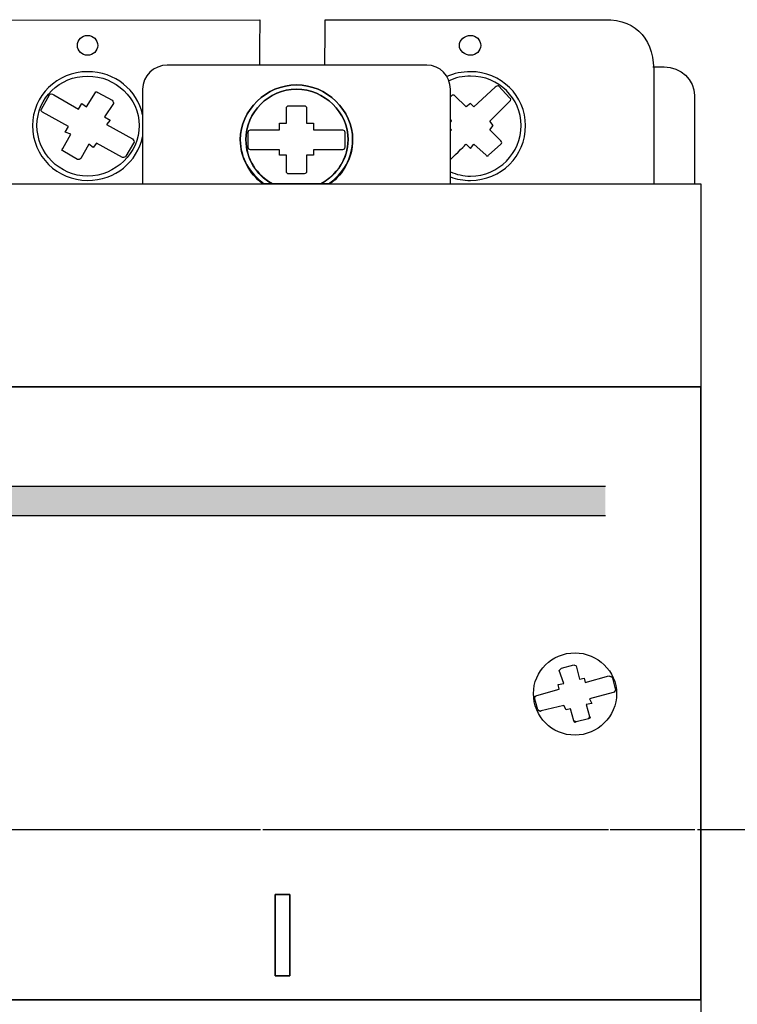
# Model space of a CAD drawing. Units: millimetres. Extents: x 361 to 4798, y -2268 to -17.
# Drawn here: x 3806 to 3819, y -2034 to -2016 of the extents above; entities that cross this region are included whole.
import ezdxf

# ---------------------------------------------------------------- set-up
doc = ezdxf.new("R2010")
doc.units = ezdxf.units.MM
doc.linetypes.add('CENTER2', pattern=[28.575, 19.05, -3.175, 3.175, -3.175])
doc.layers.add('layer 1', color=7, linetype='Continuous')

# ---------------------------------------------------------------- blocks, each defined once
blk = doc.blocks.new('*U127')
at = {"color": 0, "linetype": 'CENTER2', "ltscale": 0.25}
blk.add_line((42.594, 0), (-82.922, 0), dxfattribs=at)
blk = doc.blocks.new('*U121')
at = {"color": 0, "linetype": 'CENTER2', "ltscale": 0.253}
blk.add_line((124.386, 0), (-5.454, 0), dxfattribs=at)

msp = doc.modelspace()

# ---------------------------------------------------------------- hatches: boundary and pattern name
h = msp.add_hatch(color=0)
edge = h.paths.add_edge_path()
edge.add_spline(control_points=[(3797.446, -2024.184), (3797.446, -2024.361), (3797.446, -2024.54), (3797.446, -2024.722)], knot_values=[0.536554, 0.536554, 0.536554, 0.536554, 0.539655, 0.539655, 0.539655, 0.539655], degree=3, periodic=0)
edge.add_line((3797.446, -2024.722), (3816.375, -2024.722))
edge.add_spline(control_points=[(3816.375, -2024.722), (3816.375, -2024.54), (3816.375, -2024.361), (3816.375, -2024.184)], knot_values=[0.460345, 0.460345, 0.460345, 0.460345, 0.463446, 0.463446, 0.463446, 0.463446], degree=3, periodic=0)
edge.add_line((3816.375, -2024.184), (3797.446, -2024.184))

# ---------------------------------------------------------------- linework, layer by layer
at = {"color": 0}
for p, q in [((3797.446, -2024.184), (3816.375, -2024.184)), ((3797.446, -2024.722), (3816.375, -2024.722))]:
    msp.add_line(p, q, dxfattribs=at)
at = {"layer": 'layer 1', "color": 0}
for points, knots in [([(3796.756, -2015.616), (3796.756, -2015.616), (3802.617, -2015.615), (3802.617, -2015.615), (3802.617, -2015.615), (3802.617, -2015.615), (3802.617, -2016.598), (3802.617, -2016.598), (3802.617, -2016.598), (3802.617, -2016.598), (3803.742, -2016.598), (3803.742, -2016.598), (3803.742, -2016.598), (3803.742, -2016.598), (3803.754, -2015.621), (3803.754, -2015.621), (3803.754, -2015.621), (3803.754, -2015.621), (3810.022, -2015.614), (3810.022, -2015.614), (3810.022, -2015.614), (3810.022, -2015.614), (3810.021, -2016.181), (3810.02, -2016.448)], [0, 0, 0, 0, 0.0909091, 0.0909091, 0.0909091, 0.0909091, 0.1818182, 0.1818182, 0.1818182, 0.1818182, 0.2727273, 0.2727273, 0.2727273, 0.2727273, 0.3636364, 0.3636364, 0.3636364, 0.3636364, 0.4545455, 0.4545455, 0.4545455, 0.4545455, 0.5241119, 0.5241119, 0.5241119, 0.5241119]), ([(3811.221, -2016.448), (3811.222, -2016.179), (3811.223, -2015.614), (3811.223, -2015.614), (3811.223, -2015.614), (3811.223, -2015.614), (3816.361, -2015.614), (3816.361, -2015.614), (3816.361, -2015.614), (3816.986, -2015.614), (3817.267, -2015.998), (3817.267, -2016.63), (3817.267, -2016.63), (3817.267, -2016.63), (3817.267, -2017.588), (3817.267, -2018.627)], [0.6579666, 0.6579666, 0.6579666, 0.6579666, 0.7272727, 0.7272727, 0.7272727, 0.7272727, 0.8181818, 0.8181818, 0.8181818, 0.8181818, 0.9090909, 0.9090909, 0.9090909, 0.9090909, 0.9507439, 0.9507439, 0.9507439, 0.9507439]), ([(3806.859, -2016.267), (3806.962, -2016.267), (3807.045, -2016.186), (3807.045, -2016.085), (3807.045, -2016.085), (3807.045, -2015.984), (3806.962, -2015.903), (3806.859, -2015.903), (3806.859, -2015.903), (3806.756, -2015.903), (3806.673, -2015.984), (3806.673, -2016.085), (3806.673, -2016.085), (3806.673, -2016.186), (3806.756, -2016.267), (3806.859, -2016.267)], [0, 0, 0, 0, 0.25, 0.25, 0.25, 0.25, 0.5, 0.5, 0.5, 0.5, 0.75, 0.75, 0.75, 0.75, 1, 1, 1, 1]), ([(3806.859, -2016.267), (3806.962, -2016.267), (3807.045, -2016.186), (3807.045, -2016.085), (3807.045, -2016.085), (3807.045, -2015.984), (3806.962, -2015.903), (3806.859, -2015.903), (3806.859, -2015.903), (3806.756, -2015.903), (3806.673, -2015.984), (3806.673, -2016.085), (3806.673, -2016.085), (3806.673, -2016.186), (3806.756, -2016.267), (3806.859, -2016.267)], [0, 0, 0, 0, 0.25, 0.25, 0.25, 0.25, 0.5, 0.5, 0.5, 0.5, 0.75, 0.75, 0.75, 0.75, 1, 1, 1, 1]), ([(3813.897, -2016.267), (3814, -2016.267), (3814.083, -2016.186), (3814.083, -2016.085), (3814.083, -2016.085), (3814.083, -2015.984), (3814, -2015.903), (3813.897, -2015.903), (3813.897, -2015.903), (3813.794, -2015.903), (3813.691, -2015.984), (3813.691, -2016.085), (3813.691, -2016.085), (3813.691, -2016.186), (3813.794, -2016.267), (3813.897, -2016.267)], [0, 0, 0, 0, 0.25, 0.25, 0.25, 0.25, 0.5, 0.5, 0.5, 0.5, 0.75, 0.75, 0.75, 0.75, 1, 1, 1, 1]), ([(3808.325, -2016.448), (3808.325, -2016.448), (3813.092, -2016.448), (3813.092, -2016.448), (3813.092, -2016.448), (3813.34, -2016.448), (3813.525, -2016.65), (3813.525, -2016.892), (3813.525, -2016.892), (3813.525, -2016.892), (3813.525, -2018.627), (3813.525, -2018.627), (3813.525, -2018.627), (3813.525, -2018.627), (3807.87, -2018.627), (3807.87, -2018.627), (3807.87, -2018.627), (3807.87, -2018.627), (3807.87, -2016.892), (3807.87, -2016.892), (3807.87, -2016.892), (3807.87, -2016.65), (3808.077, -2016.448), (3808.325, -2016.448)], [0, 0, 0, 0, 0.166667, 0.166667, 0.166667, 0.166667, 0.333333, 0.333333, 0.333333, 0.333333, 0.5, 0.5, 0.5, 0.5, 0.666667, 0.666667, 0.666667, 0.666667, 0.833333, 0.833333, 0.833333, 0.833333, 1, 1, 1, 1]), ([(3817.248, -2016.48), (3817.248, -2016.48), (3817.452, -2016.48), (3817.452, -2016.48), (3817.452, -2016.48), (3817.76, -2016.48), (3818.012, -2016.717), (3818.012, -2017.006), (3818.012, -2017.006), (3818.012, -2017.006), (3818.012, -2017.606), (3818.012, -2018.627)], [0, 0, 0, 0, 0.2, 0.2, 0.2, 0.2, 0.4, 0.4, 0.4, 0.4, 0.429752, 0.429752, 0.429752, 0.429752]), ([(3807.87, -2017.359), (3807.775, -2016.909), (3807.365, -2016.569), (3806.859, -2016.569), (3806.859, -2016.569), (3806.302, -2016.569), (3805.848, -2017.013), (3805.848, -2017.558), (3805.848, -2017.558), (3805.848, -2018.122), (3806.302, -2018.566), (3806.859, -2018.566), (3807.365, -2018.566), (3807.775, -2018.226), (3807.87, -2017.763)], [0.2812836, 0.2812836, 0.2812836, 0.2812836, 0.5, 0.5, 0.5, 0.5, 0.75, 0.75, 0.75, 0.75, 1, 1, 1, 1.2187164, 1.2187164, 1.2187164, 1.2187164]), ([(3806.859, -2018.486), (3807.375, -2018.486), (3807.809, -2018.062), (3807.809, -2017.558), (3807.809, -2017.558), (3807.809, -2017.053), (3807.375, -2016.65), (3806.859, -2016.65), (3806.859, -2016.65), (3806.343, -2016.65), (3805.93, -2017.053), (3805.93, -2017.558), (3805.93, -2017.558), (3805.93, -2018.062), (3806.343, -2018.486), (3806.859, -2018.486)], [0, 0, 0, 0, 0.25, 0.25, 0.25, 0.25, 0.5, 0.5, 0.5, 0.5, 0.75, 0.75, 0.75, 0.75, 1, 1, 1, 1]), ([(3813.525, -2018.501), (3813.64, -2018.543), (3813.765, -2018.566), (3813.897, -2018.566), (3814.454, -2018.566), (3814.908, -2018.122), (3814.908, -2017.558), (3814.908, -2017.558), (3814.908, -2017.013), (3814.454, -2016.569), (3813.897, -2016.569), (3813.897, -2016.569), (3813.741, -2016.569), (3813.594, -2016.601), (3813.462, -2016.659)], [0.9430928, 0.9430928, 0.9430928, 0.9430928, 1, 1, 1, 1.25, 1.25, 1.25, 1.25, 1.5, 1.5, 1.5, 1.5, 1.5674974, 1.5674974, 1.5674974, 1.5674974]), ([(3813.525, -2018.409), (3813.64, -2018.458), (3813.766, -2018.486), (3813.897, -2018.486), (3814.413, -2018.486), (3814.826, -2018.062), (3814.826, -2017.558), (3814.826, -2017.558), (3814.826, -2017.053), (3814.413, -2016.65), (3813.897, -2016.65), (3813.897, -2016.65), (3813.755, -2016.65), (3813.62, -2016.68), (3813.498, -2016.735)], [0.9364879, 0.9364879, 0.9364879, 0.9364879, 1, 1, 1, 1.25, 1.25, 1.25, 1.25, 1.5, 1.5, 1.5, 1.5, 1.5686117, 1.5686117, 1.5686117, 1.5686117]), ([(3811.289, -2018.627), (3811.553, -2018.447), (3811.73, -2018.152), (3811.73, -2017.82), (3811.73, -2017.82), (3811.73, -2017.275), (3811.255, -2016.811), (3810.698, -2016.811), (3810.698, -2016.811), (3810.141, -2016.811), (3809.666, -2017.275), (3809.666, -2017.82), (3809.666, -2017.82), (3809.666, -2018.152), (3809.843, -2018.447), (3810.107, -2018.627)], [0.0974605, 0.0974605, 0.0974605, 0.0974605, 0.25, 0.25, 0.25, 0.25, 0.5, 0.5, 0.5, 0.5, 0.75, 0.75, 0.75, 0.75, 0.9025302, 0.9025302, 0.9025302, 0.9025302]), ([(3811.317, -2018.627), (3811.565, -2018.445), (3811.73, -2018.143), (3811.73, -2017.82), (3811.73, -2017.82), (3811.73, -2017.275), (3811.255, -2016.811), (3810.698, -2016.811), (3810.698, -2016.811), (3810.141, -2016.811), (3809.666, -2017.275), (3809.666, -2017.82), (3809.666, -2017.82), (3809.666, -2018.142), (3809.831, -2018.446), (3810.079, -2018.627), (3810.079, -2018.627), (3810.079, -2018.627), (3811.317, -2018.627), (3811.317, -2018.627)], [0, 0, 0, 0, 0.2, 0.2, 0.2, 0.2, 0.4, 0.4, 0.4, 0.4, 0.6, 0.6, 0.6, 0.6, 0.8, 0.8, 0.8, 0.8, 1, 1, 1, 1]), ([(3813.525, -2018.183), (3813.641, -2018.07), (3813.814, -2017.901), (3813.814, -2017.901), (3813.814, -2017.901), (3813.814, -2017.901), (3813.897, -2017.981), (3813.897, -2017.981), (3813.897, -2017.981), (3813.897, -2017.981), (3813.959, -2017.901), (3813.959, -2017.901), (3813.959, -2017.901), (3813.959, -2017.901), (3814.186, -2018.103), (3814.186, -2018.103), (3814.186, -2018.103), (3814.186, -2018.122), (3814.227, -2018.122), (3814.227, -2018.103), (3814.227, -2018.103), (3814.227, -2018.103), (3814.454, -2017.901), (3814.454, -2017.901), (3814.454, -2017.901), (3814.475, -2017.88), (3814.475, -2017.86), (3814.454, -2017.84), (3814.454, -2017.84), (3814.454, -2017.84), (3814.248, -2017.638), (3814.248, -2017.638), (3814.248, -2017.638), (3814.248, -2017.638), (3814.31, -2017.558), (3814.31, -2017.558), (3814.31, -2017.558), (3814.31, -2017.558), (3814.248, -2017.477), (3814.248, -2017.477), (3814.248, -2017.477), (3814.248, -2017.477), (3814.619, -2017.113), (3814.619, -2017.113), (3814.619, -2017.113), (3814.64, -2017.094), (3814.64, -2017.053), (3814.619, -2017.053), (3814.619, -2017.053), (3814.619, -2017.053), (3814.413, -2016.831), (3814.413, -2016.831), (3814.413, -2016.831), (3814.392, -2016.831), (3814.371, -2016.831), (3814.351, -2016.852), (3814.351, -2016.852), (3814.351, -2016.852), (3813.959, -2017.214), (3813.959, -2017.214), (3813.959, -2017.214), (3813.959, -2017.214), (3813.897, -2017.154), (3813.897, -2017.154), (3813.897, -2017.154), (3813.897, -2017.154), (3813.814, -2017.214), (3813.814, -2017.214), (3813.814, -2017.214), (3813.814, -2017.214), (3813.608, -2017.013), (3813.608, -2017.013), (3813.608, -2017.013), (3813.587, -2016.993), (3813.567, -2016.993), (3813.546, -2017.013), (3813.546, -2017.013), (3813.546, -2017.013), (3813.538, -2017.021), (3813.525, -2017.033)], [1.0120093, 1.0120093, 1.0120093, 1.0120093, 1.0357143, 1.0357143, 1.0357143, 1.0357143, 1.0714286, 1.0714286, 1.0714286, 1.0714286, 1.1071429, 1.1071429, 1.1071429, 1.1071429, 1.1428571, 1.1428571, 1.1428571, 1.1428572, 1.1785714, 1.1785714, 1.1785714, 1.1785714, 1.2142857, 1.2142857, 1.2142857, 1.2142857, 1.25, 1.25, 1.25, 1.25, 1.2857143, 1.2857143, 1.2857143, 1.2857143, 1.3214286, 1.3214286, 1.3214286, 1.3214286, 1.3571429, 1.3571429, 1.3571429, 1.3571429, 1.3928571, 1.3928571, 1.3928571, 1.3928572, 1.4285714, 1.4285714, 1.4285714, 1.4285714, 1.4642857, 1.4642857, 1.4642857, 1.4642857, 1.5, 1.5, 1.5, 1.5, 1.5357143, 1.5357143, 1.5357143, 1.5357143, 1.5714286, 1.5714286, 1.5714286, 1.5714286, 1.6071429, 1.6071429, 1.6071429, 1.6071429, 1.6428571, 1.6428571, 1.6428571, 1.6428572, 1.6785714, 1.6785714, 1.6785714, 1.6785714, 1.685583, 1.685583, 1.685583, 1.685583]), ([(3806.034, -2017.315), (3806.034, -2017.315), (3806.508, -2017.578), (3806.508, -2017.578), (3806.508, -2017.578), (3806.508, -2017.578), (3806.446, -2017.679), (3806.446, -2017.679), (3806.446, -2017.679), (3806.446, -2017.679), (3806.55, -2017.719), (3806.55, -2017.719), (3806.55, -2017.719), (3806.55, -2017.719), (3806.405, -2017.981), (3806.405, -2017.981), (3806.405, -2017.981), (3806.384, -2018.002), (3806.384, -2018.021), (3806.405, -2018.021), (3806.405, -2018.021), (3806.405, -2018.021), (3806.673, -2018.183), (3806.673, -2018.183), (3806.673, -2018.183), (3806.694, -2018.183), (3806.715, -2018.183), (3806.735, -2018.163), (3806.735, -2018.163), (3806.735, -2018.163), (3806.88, -2017.901), (3806.88, -2017.901), (3806.88, -2017.901), (3806.88, -2017.901), (3806.962, -2017.961), (3806.962, -2017.961), (3806.962, -2017.961), (3806.962, -2017.961), (3807.024, -2017.88), (3807.024, -2017.88), (3807.024, -2017.88), (3807.024, -2017.88), (3807.499, -2018.142), (3807.499, -2018.142), (3807.499, -2018.142), (3807.519, -2018.142), (3807.561, -2018.143), (3807.561, -2018.122), (3807.561, -2018.122), (3807.561, -2018.122), (3807.705, -2017.88), (3807.705, -2017.88), (3807.705, -2017.88), (3807.726, -2017.86), (3807.705, -2017.82), (3807.685, -2017.8), (3807.685, -2017.8), (3807.685, -2017.8), (3807.21, -2017.537), (3807.21, -2017.537), (3807.21, -2017.537), (3807.21, -2017.537), (3807.272, -2017.457), (3807.272, -2017.457), (3807.272, -2017.457), (3807.272, -2017.457), (3807.169, -2017.396), (3807.169, -2017.396), (3807.169, -2017.396), (3807.169, -2017.396), (3807.334, -2017.154), (3807.334, -2017.154), (3807.334, -2017.154), (3807.334, -2017.134), (3807.334, -2017.114), (3807.313, -2017.094), (3807.313, -2017.094), (3807.313, -2017.094), (3807.045, -2016.952), (3807.045, -2016.952), (3807.045, -2016.952), (3807.024, -2016.932), (3807.004, -2016.932), (3807.004, -2016.952), (3807.004, -2016.952), (3807.004, -2016.952), (3806.839, -2017.214), (3806.839, -2017.214), (3806.839, -2017.214), (3806.839, -2017.214), (3806.756, -2017.154), (3806.756, -2017.154), (3806.756, -2017.154), (3806.756, -2017.154), (3806.694, -2017.255), (3806.694, -2017.255), (3806.694, -2017.255), (3806.694, -2017.255), (3806.24, -2016.993), (3806.24, -2016.993), (3806.24, -2016.993), (3806.199, -2016.973), (3806.178, -2016.973), (3806.158, -2016.993), (3806.158, -2016.993), (3806.158, -2016.993), (3806.013, -2017.255), (3806.013, -2017.255), (3806.013, -2017.255), (3805.992, -2017.275), (3806.013, -2017.296), (3806.034, -2017.315)], [0, 0, 0, 0, 0.035714, 0.035714, 0.035714, 0.035714, 0.071429, 0.071429, 0.071429, 0.071429, 0.107143, 0.107143, 0.107143, 0.107143, 0.142857, 0.142857, 0.142857, 0.142857, 0.178571, 0.178571, 0.178571, 0.178571, 0.214286, 0.214286, 0.214286, 0.214286, 0.25, 0.25, 0.25, 0.25, 0.285714, 0.285714, 0.285714, 0.285714, 0.321429, 0.321429, 0.321429, 0.321429, 0.357143, 0.357143, 0.357143, 0.357143, 0.392857, 0.392857, 0.392857, 0.392857, 0.428571, 0.428571, 0.428571, 0.428571, 0.464286, 0.464286, 0.464286, 0.464286, 0.5, 0.5, 0.5, 0.5, 0.535714, 0.535714, 0.535714, 0.535714, 0.571429, 0.571429, 0.571429, 0.571429, 0.607143, 0.607143, 0.607143, 0.607143, 0.642857, 0.642857, 0.642857, 0.642857, 0.678571, 0.678571, 0.678571, 0.678571, 0.714286, 0.714286, 0.714286, 0.714286, 0.75, 0.75, 0.75, 0.75, 0.785714, 0.785714, 0.785714, 0.785714, 0.821429, 0.821429, 0.821429, 0.821429, 0.857143, 0.857143, 0.857143, 0.857143, 0.892857, 0.892857, 0.892857, 0.892857, 0.928571, 0.928571, 0.928571, 0.928571, 0.964286, 0.964286, 0.964286, 0.964286, 1, 1, 1, 1]), ([(3811.131, -2018.627), (3811.435, -2018.476), (3811.647, -2018.173), (3811.647, -2017.82), (3811.647, -2017.82), (3811.647, -2017.315), (3811.214, -2016.892), (3810.698, -2016.892), (3810.698, -2016.892), (3810.182, -2016.892), (3809.769, -2017.315), (3809.769, -2017.82), (3809.769, -2017.82), (3809.769, -2018.173), (3809.971, -2018.476), (3810.269, -2018.627)], [0.0750873, 0.0750873, 0.0750873, 0.0750873, 0.25, 0.25, 0.25, 0.25, 0.5, 0.5, 0.5, 0.5, 0.75, 0.75, 0.75, 0.75, 0.9249054, 0.9249054, 0.9249054, 0.9249054]), ([(3811.152, -2018.627), (3811.441, -2018.465), (3811.647, -2018.163), (3811.647, -2017.82), (3811.647, -2017.82), (3811.647, -2017.315), (3811.214, -2016.892), (3810.698, -2016.892), (3810.698, -2016.892), (3810.182, -2016.892), (3809.769, -2017.315), (3809.769, -2017.82), (3809.769, -2017.82), (3809.769, -2018.163), (3809.955, -2018.465), (3810.244, -2018.627), (3810.244, -2018.627), (3810.244, -2018.627), (3811.152, -2018.627), (3811.152, -2018.627)], [0, 0, 0, 0, 0.2, 0.2, 0.2, 0.2, 0.4, 0.4, 0.4, 0.4, 0.6, 0.6, 0.6, 0.6, 0.8, 0.8, 0.8, 0.8, 1, 1, 1, 1]), ([(3809.852, -2018.002), (3809.852, -2018.002), (3810.388, -2018.002), (3810.388, -2018.002), (3810.388, -2018.002), (3810.388, -2018.002), (3810.388, -2018.103), (3810.388, -2018.103), (3810.388, -2018.103), (3810.388, -2018.103), (3810.512, -2018.103), (3810.512, -2018.103), (3810.512, -2018.103), (3810.512, -2018.103), (3810.512, -2018.405), (3810.512, -2018.405), (3810.512, -2018.405), (3810.512, -2018.425), (3810.533, -2018.446), (3810.553, -2018.446), (3810.553, -2018.446), (3810.553, -2018.446), (3810.842, -2018.445), (3810.842, -2018.445), (3810.842, -2018.445), (3810.863, -2018.445), (3810.884, -2018.425), (3810.884, -2018.405), (3810.884, -2018.405), (3810.884, -2018.405), (3810.884, -2018.103), (3810.884, -2018.103), (3810.884, -2018.103), (3810.884, -2018.103), (3811.008, -2018.103), (3811.008, -2018.103), (3811.008, -2018.103), (3811.008, -2018.103), (3811.008, -2018.002), (3811.008, -2018.002), (3811.008, -2018.002), (3811.008, -2018.002), (3811.544, -2018.002), (3811.544, -2018.002), (3811.544, -2018.002), (3811.565, -2018.002), (3811.585, -2017.981), (3811.585, -2017.961), (3811.585, -2017.961), (3811.585, -2017.961), (3811.585, -2017.679), (3811.585, -2017.679), (3811.585, -2017.679), (3811.585, -2017.658), (3811.565, -2017.638), (3811.544, -2017.638), (3811.544, -2017.638), (3811.544, -2017.638), (3811.008, -2017.638), (3811.008, -2017.638), (3811.008, -2017.638), (3811.008, -2017.638), (3811.008, -2017.517), (3811.008, -2017.517), (3811.008, -2017.517), (3811.008, -2017.517), (3810.884, -2017.517), (3810.884, -2017.517), (3810.884, -2017.517), (3810.884, -2017.517), (3810.884, -2017.235), (3810.884, -2017.235), (3810.884, -2017.235), (3810.884, -2017.214), (3810.863, -2017.195), (3810.842, -2017.195), (3810.842, -2017.195), (3810.842, -2017.195), (3810.553, -2017.195), (3810.553, -2017.195), (3810.553, -2017.195), (3810.533, -2017.195), (3810.512, -2017.214), (3810.512, -2017.235), (3810.512, -2017.235), (3810.512, -2017.235), (3810.512, -2017.517), (3810.512, -2017.517), (3810.512, -2017.517), (3810.512, -2017.517), (3810.388, -2017.517), (3810.388, -2017.517), (3810.388, -2017.517), (3810.388, -2017.517), (3810.388, -2017.638), (3810.388, -2017.638), (3810.388, -2017.638), (3810.388, -2017.638), (3809.852, -2017.638), (3809.852, -2017.638), (3809.852, -2017.638), (3809.831, -2017.638), (3809.81, -2017.658), (3809.81, -2017.679), (3809.81, -2017.679), (3809.81, -2017.679), (3809.81, -2017.961), (3809.81, -2017.961), (3809.81, -2017.961), (3809.81, -2017.981), (3809.831, -2018.002), (3809.852, -2018.002)], [0, 0, 0, 0, 0.035714, 0.035714, 0.035714, 0.035714, 0.071429, 0.071429, 0.071429, 0.071429, 0.107143, 0.107143, 0.107143, 0.107143, 0.142857, 0.142857, 0.142857, 0.142857, 0.178571, 0.178571, 0.178571, 0.178571, 0.214286, 0.214286, 0.214286, 0.214286, 0.25, 0.25, 0.25, 0.25, 0.285714, 0.285714, 0.285714, 0.285714, 0.321429, 0.321429, 0.321429, 0.321429, 0.357143, 0.357143, 0.357143, 0.357143, 0.392857, 0.392857, 0.392857, 0.392857, 0.428571, 0.428571, 0.428571, 0.428571, 0.464286, 0.464286, 0.464286, 0.464286, 0.5, 0.5, 0.5, 0.5, 0.535714, 0.535714, 0.535714, 0.535714, 0.571429, 0.571429, 0.571429, 0.571429, 0.607143, 0.607143, 0.607143, 0.607143, 0.642857, 0.642857, 0.642857, 0.642857, 0.678571, 0.678571, 0.678571, 0.678571, 0.714286, 0.714286, 0.714286, 0.714286, 0.75, 0.75, 0.75, 0.75, 0.785714, 0.785714, 0.785714, 0.785714, 0.821429, 0.821429, 0.821429, 0.821429, 0.857143, 0.857143, 0.857143, 0.857143, 0.892857, 0.892857, 0.892857, 0.892857, 0.928571, 0.928571, 0.928571, 0.928571, 0.964286, 0.964286, 0.964286, 0.964286, 1, 1, 1, 1]), ([(3809.852, -2018.002), (3809.852, -2018.002), (3810.388, -2018.002), (3810.388, -2018.002), (3810.388, -2018.002), (3810.388, -2018.002), (3810.388, -2018.103), (3810.388, -2018.103), (3810.388, -2018.103), (3810.388, -2018.103), (3810.512, -2018.103), (3810.512, -2018.103), (3810.512, -2018.103), (3810.512, -2018.103), (3810.512, -2018.405), (3810.512, -2018.405), (3810.512, -2018.405), (3810.512, -2018.425), (3810.533, -2018.446), (3810.553, -2018.446), (3810.553, -2018.446), (3810.553, -2018.446), (3810.842, -2018.445), (3810.842, -2018.445), (3810.842, -2018.445), (3810.863, -2018.445), (3810.884, -2018.425), (3810.884, -2018.405), (3810.884, -2018.405), (3810.884, -2018.405), (3810.884, -2018.103), (3810.884, -2018.103), (3810.884, -2018.103), (3810.884, -2018.103), (3811.008, -2018.103), (3811.008, -2018.103), (3811.008, -2018.103), (3811.008, -2018.103), (3811.008, -2018.002), (3811.008, -2018.002), (3811.008, -2018.002), (3811.008, -2018.002), (3811.544, -2018.002), (3811.544, -2018.002), (3811.544, -2018.002), (3811.565, -2018.002), (3811.585, -2017.981), (3811.585, -2017.961), (3811.585, -2017.961), (3811.585, -2017.961), (3811.585, -2017.679), (3811.585, -2017.679), (3811.585, -2017.679), (3811.585, -2017.658), (3811.565, -2017.638), (3811.544, -2017.638), (3811.544, -2017.638), (3811.544, -2017.638), (3811.008, -2017.638), (3811.008, -2017.638), (3811.008, -2017.638), (3811.008, -2017.638), (3811.008, -2017.517), (3811.008, -2017.517), (3811.008, -2017.517), (3811.008, -2017.517), (3810.884, -2017.517), (3810.884, -2017.517), (3810.884, -2017.517), (3810.884, -2017.517), (3810.884, -2017.235), (3810.884, -2017.235), (3810.884, -2017.235), (3810.884, -2017.214), (3810.863, -2017.195), (3810.842, -2017.195), (3810.842, -2017.195), (3810.842, -2017.195), (3810.553, -2017.195), (3810.553, -2017.195), (3810.553, -2017.195), (3810.533, -2017.195), (3810.512, -2017.214), (3810.512, -2017.235), (3810.512, -2017.235), (3810.512, -2017.235), (3810.512, -2017.517), (3810.512, -2017.517), (3810.512, -2017.517), (3810.512, -2017.517), (3810.388, -2017.517), (3810.388, -2017.517), (3810.388, -2017.517), (3810.388, -2017.517), (3810.388, -2017.638), (3810.388, -2017.638), (3810.388, -2017.638), (3810.388, -2017.638), (3809.852, -2017.638), (3809.852, -2017.638), (3809.852, -2017.638), (3809.831, -2017.638), (3809.81, -2017.658), (3809.81, -2017.679), (3809.81, -2017.679), (3809.81, -2017.679), (3809.81, -2017.961), (3809.81, -2017.961), (3809.81, -2017.961), (3809.81, -2017.981), (3809.831, -2018.002), (3809.852, -2018.002)], [0, 0, 0, 0, 0.035714, 0.035714, 0.035714, 0.035714, 0.071429, 0.071429, 0.071429, 0.071429, 0.107143, 0.107143, 0.107143, 0.107143, 0.142857, 0.142857, 0.142857, 0.142857, 0.178571, 0.178571, 0.178571, 0.178571, 0.214286, 0.214286, 0.214286, 0.214286, 0.25, 0.25, 0.25, 0.25, 0.285714, 0.285714, 0.285714, 0.285714, 0.321429, 0.321429, 0.321429, 0.321429, 0.357143, 0.357143, 0.357143, 0.357143, 0.392857, 0.392857, 0.392857, 0.392857, 0.428571, 0.428571, 0.428571, 0.428571, 0.464286, 0.464286, 0.464286, 0.464286, 0.5, 0.5, 0.5, 0.5, 0.535714, 0.535714, 0.535714, 0.535714, 0.571429, 0.571429, 0.571429, 0.571429, 0.607143, 0.607143, 0.607143, 0.607143, 0.642857, 0.642857, 0.642857, 0.642857, 0.678571, 0.678571, 0.678571, 0.678571, 0.714286, 0.714286, 0.714286, 0.714286, 0.75, 0.75, 0.75, 0.75, 0.785714, 0.785714, 0.785714, 0.785714, 0.821429, 0.821429, 0.821429, 0.821429, 0.857143, 0.857143, 0.857143, 0.857143, 0.892857, 0.892857, 0.892857, 0.892857, 0.928571, 0.928571, 0.928571, 0.928571, 0.964286, 0.964286, 0.964286, 0.964286, 1, 1, 1, 1]), ([(3813.525, -2017.456), (3813.538, -2017.469), (3813.546, -2017.477), (3813.546, -2017.477), (3813.546, -2017.477), (3813.546, -2017.477), (3813.537, -2017.485), (3813.525, -2017.497)], [0.77870268, 0.77870268, 0.77870268, 0.77870268, 0.78571429, 0.78571429, 0.78571429, 0.7857143, 0.7973922, 0.7973922, 0.7973922, 0.7973922]), ([(3813.525, -2017.618), (3813.537, -2017.63), (3813.546, -2017.638), (3813.546, -2017.638), (3813.546, -2017.638), (3813.546, -2017.638), (3813.538, -2017.645), (3813.525, -2017.658)], [0.84546494, 0.84546494, 0.84546494, 0.84546494, 0.85714286, 0.85714286, 0.85714286, 0.85714287, 0.86212228, 0.86212228, 0.86212228, 0.86212228]), ([(3801.989, -2042.373), (3798.387, -2042.373), (3795.611, -2042.373), (3795.611, -2042.373), (3795.611, -2042.373), (3795.611, -2042.373), (3795.611, -2018.627), (3795.611, -2018.627), (3795.611, -2018.627), (3818.128, -2018.627), (3818.128, -2018.627), (3818.128, -2018.627), (3818.128, -2018.627), (3818.128, -2042.373), (3818.128, -2042.373), (3818.128, -2042.373), (3818.128, -2042.373), (3809.601, -2042.373), (3803.042, -2042.373)], [0.6622261, 0.6622261, 0.6622261, 0.6622261, 0.75, 0.75, 0.75, 0.75, 1, 1, 1, 1.25, 1.25, 1.25, 1.25, 1.5, 1.5, 1.5, 1.5, 1.6538421, 1.6538421, 1.6538421, 1.6538421]), ([(3795.611, -2033.617), (3795.611, -2033.617), (3818.128, -2033.617), (3818.128, -2033.617), (3818.128, -2033.617), (3818.128, -2033.617), (3818.128, -2022.359), (3818.128, -2022.359), (3818.128, -2022.359), (3818.128, -2022.359), (3795.611, -2022.359), (3795.611, -2022.359), (3795.611, -2022.359), (3795.611, -2022.359), (3795.611, -2033.617), (3795.611, -2033.617)], [0, 0, 0, 0, 0.25, 0.25, 0.25, 0.25, 0.5, 0.5, 0.5, 0.5, 0.75, 0.75, 0.75, 0.75, 1, 1, 1, 1]), ([(3795.611, -2022.359), (3795.611, -2022.359), (3818.128, -2022.359), (3818.128, -2022.359), (3818.128, -2022.359), (3818.128, -2022.359), (3818.128, -2033.617), (3818.128, -2033.617), (3818.128, -2033.617), (3818.128, -2033.617), (3795.611, -2033.617), (3795.611, -2033.617), (3795.611, -2033.617), (3795.611, -2033.617), (3795.611, -2022.359), (3795.611, -2022.359)], [0, 0, 0, 0, 0.25, 0.25, 0.25, 0.25, 0.5, 0.5, 0.5, 0.5, 0.75, 0.75, 0.75, 0.75, 1, 1, 1, 1]), ([(3815.816, -2028.755), (3816.229, -2028.755), (3816.58, -2028.412), (3816.58, -2027.988), (3816.58, -2027.988), (3816.58, -2027.584), (3816.229, -2027.242), (3815.816, -2027.242), (3815.816, -2027.242), (3815.383, -2027.242), (3815.053, -2027.584), (3815.053, -2027.988), (3815.053, -2027.988), (3815.053, -2028.412), (3815.383, -2028.755), (3815.816, -2028.755)], [0, 0, 0, 0, 0.25, 0.25, 0.25, 0.25, 0.5, 0.5, 0.5, 0.5, 0.75, 0.75, 0.75, 0.75, 1, 1, 1, 1]), ([(3815.816, -2028.755), (3816.229, -2028.755), (3816.58, -2028.412), (3816.58, -2027.988), (3816.58, -2027.988), (3816.58, -2027.584), (3816.229, -2027.242), (3815.816, -2027.242), (3815.816, -2027.242), (3815.383, -2027.242), (3815.053, -2027.584), (3815.053, -2027.988), (3815.053, -2027.988), (3815.053, -2028.412), (3815.383, -2028.755), (3815.816, -2028.755)], [0, 0, 0, 0, 0.25, 0.25, 0.25, 0.25, 0.5, 0.5, 0.5, 0.5, 0.75, 0.75, 0.75, 0.75, 1, 1, 1, 1]), ([(3815.197, -2028.31), (3815.197, -2028.31), (3815.61, -2028.21), (3815.61, -2028.21), (3815.61, -2028.21), (3815.61, -2028.21), (3815.651, -2028.291), (3815.651, -2028.291), (3815.651, -2028.291), (3815.651, -2028.291), (3815.734, -2028.271), (3815.734, -2028.271), (3815.734, -2028.271), (3815.734, -2028.271), (3815.796, -2028.493), (3815.796, -2028.493), (3815.796, -2028.493), (3815.796, -2028.512), (3815.816, -2028.533), (3815.837, -2028.512), (3815.837, -2028.512), (3815.837, -2028.512), (3816.064, -2028.452), (3816.064, -2028.452), (3816.064, -2028.452), (3816.084, -2028.452), (3816.105, -2028.432), (3816.084, -2028.412), (3816.084, -2028.412), (3816.084, -2028.412), (3816.023, -2028.19), (3816.023, -2028.19), (3816.023, -2028.19), (3816.023, -2028.19), (3816.126, -2028.17), (3816.126, -2028.17), (3816.126, -2028.17), (3816.126, -2028.17), (3816.084, -2028.089), (3816.084, -2028.089), (3816.084, -2028.089), (3816.084, -2028.089), (3816.518, -2027.968), (3816.518, -2027.968), (3816.518, -2027.968), (3816.539, -2027.968), (3816.559, -2027.948), (3816.559, -2027.927), (3816.559, -2027.927), (3816.559, -2027.927), (3816.497, -2027.686), (3816.497, -2027.686), (3816.497, -2027.686), (3816.477, -2027.686), (3816.456, -2027.665), (3816.435, -2027.665), (3816.435, -2027.665), (3816.435, -2027.665), (3816.002, -2027.786), (3816.002, -2027.786), (3816.002, -2027.786), (3816.002, -2027.786), (3815.981, -2027.705), (3815.981, -2027.705), (3815.981, -2027.705), (3815.981, -2027.705), (3815.899, -2027.726), (3815.899, -2027.726), (3815.899, -2027.726), (3815.899, -2027.726), (3815.837, -2027.484), (3815.837, -2027.484), (3815.837, -2027.484), (3815.837, -2027.484), (3815.816, -2027.464), (3815.796, -2027.464), (3815.796, -2027.464), (3815.796, -2027.464), (3815.568, -2027.524), (3815.568, -2027.524), (3815.568, -2027.524), (3815.548, -2027.544), (3815.527, -2027.564), (3815.527, -2027.564), (3815.527, -2027.564), (3815.527, -2027.564), (3815.61, -2027.806), (3815.61, -2027.806), (3815.61, -2027.806), (3815.61, -2027.806), (3815.507, -2027.826), (3815.507, -2027.826), (3815.507, -2027.826), (3815.507, -2027.826), (3815.527, -2027.907), (3815.527, -2027.907), (3815.527, -2027.907), (3815.527, -2027.907), (3815.115, -2028.028), (3815.115, -2028.028), (3815.115, -2028.028), (3815.094, -2028.028), (3815.073, -2028.049), (3815.073, -2028.069), (3815.073, -2028.069), (3815.073, -2028.069), (3815.135, -2028.291), (3815.135, -2028.291), (3815.135, -2028.291), (3815.156, -2028.31), (3815.176, -2028.331), (3815.197, -2028.31)], [0, 0, 0, 0, 0.035714, 0.035714, 0.035714, 0.035714, 0.071429, 0.071429, 0.071429, 0.071429, 0.107143, 0.107143, 0.107143, 0.107143, 0.142857, 0.142857, 0.142857, 0.142857, 0.178571, 0.178571, 0.178571, 0.178571, 0.214286, 0.214286, 0.214286, 0.214286, 0.25, 0.25, 0.25, 0.25, 0.285714, 0.285714, 0.285714, 0.285714, 0.321429, 0.321429, 0.321429, 0.321429, 0.357143, 0.357143, 0.357143, 0.357143, 0.392857, 0.392857, 0.392857, 0.392857, 0.428571, 0.428571, 0.428571, 0.428571, 0.464286, 0.464286, 0.464286, 0.464286, 0.5, 0.5, 0.5, 0.5, 0.535714, 0.535714, 0.535714, 0.535714, 0.571429, 0.571429, 0.571429, 0.571429, 0.607143, 0.607143, 0.607143, 0.607143, 0.642857, 0.642857, 0.642857, 0.642857, 0.678571, 0.678571, 0.678571, 0.678571, 0.714286, 0.714286, 0.714286, 0.714286, 0.75, 0.75, 0.75, 0.75, 0.785714, 0.785714, 0.785714, 0.785714, 0.821429, 0.821429, 0.821429, 0.821429, 0.857143, 0.857143, 0.857143, 0.857143, 0.892857, 0.892857, 0.892857, 0.892857, 0.928571, 0.928571, 0.928571, 0.928571, 0.964286, 0.964286, 0.964286, 0.964286, 1, 1, 1, 1]), ([(3815.197, -2028.31), (3815.197, -2028.31), (3815.61, -2028.21), (3815.61, -2028.21), (3815.61, -2028.21), (3815.61, -2028.21), (3815.651, -2028.291), (3815.651, -2028.291), (3815.651, -2028.291), (3815.651, -2028.291), (3815.734, -2028.271), (3815.734, -2028.271), (3815.734, -2028.271), (3815.734, -2028.271), (3815.796, -2028.493), (3815.796, -2028.493), (3815.796, -2028.493), (3815.796, -2028.493), (3815.837, -2028.512), (3815.837, -2028.512), (3815.837, -2028.512), (3815.837, -2028.512), (3816.064, -2028.452), (3816.064, -2028.452), (3816.064, -2028.452), (3816.064, -2028.452), (3816.084, -2028.412), (3816.084, -2028.412), (3816.084, -2028.412), (3816.084, -2028.412), (3816.023, -2028.19), (3816.023, -2028.19), (3816.023, -2028.19), (3816.023, -2028.19), (3816.126, -2028.17), (3816.126, -2028.17), (3816.126, -2028.17), (3816.126, -2028.17), (3816.084, -2028.089), (3816.084, -2028.089), (3816.084, -2028.089), (3816.084, -2028.089), (3816.518, -2027.968), (3816.518, -2027.968), (3816.518, -2027.968), (3816.539, -2027.968), (3816.559, -2027.927), (3816.559, -2027.927), (3816.559, -2027.927), (3816.559, -2027.927), (3816.497, -2027.686), (3816.497, -2027.686), (3816.497, -2027.686), (3816.497, -2027.686), (3816.456, -2027.665), (3816.435, -2027.665), (3816.435, -2027.665), (3816.435, -2027.665), (3816.002, -2027.786), (3816.002, -2027.786), (3816.002, -2027.786), (3816.002, -2027.786), (3815.981, -2027.705), (3815.981, -2027.705), (3815.981, -2027.705), (3815.981, -2027.705), (3815.899, -2027.726), (3815.899, -2027.726), (3815.899, -2027.726), (3815.899, -2027.726), (3815.837, -2027.484), (3815.837, -2027.484), (3815.837, -2027.484), (3815.837, -2027.484), (3815.796, -2027.464), (3815.796, -2027.464), (3815.796, -2027.464), (3815.796, -2027.464), (3815.568, -2027.524), (3815.568, -2027.524), (3815.568, -2027.524), (3815.568, -2027.524), (3815.527, -2027.564), (3815.527, -2027.564), (3815.527, -2027.564), (3815.527, -2027.564), (3815.61, -2027.806), (3815.61, -2027.806), (3815.61, -2027.806), (3815.61, -2027.806), (3815.507, -2027.826), (3815.507, -2027.826), (3815.507, -2027.826), (3815.507, -2027.826), (3815.527, -2027.907), (3815.527, -2027.907), (3815.527, -2027.907), (3815.527, -2027.907), (3815.115, -2028.028), (3815.115, -2028.028), (3815.115, -2028.028), (3815.094, -2028.028), (3815.073, -2028.069), (3815.073, -2028.069), (3815.073, -2028.069), (3815.073, -2028.069), (3815.135, -2028.291), (3815.135, -2028.291), (3815.135, -2028.291), (3815.135, -2028.291), (3815.176, -2028.331), (3815.197, -2028.31)], [0, 0, 0, 0, 0.035714, 0.035714, 0.035714, 0.035714, 0.071429, 0.071429, 0.071429, 0.071429, 0.107143, 0.107143, 0.107143, 0.107143, 0.142857, 0.142857, 0.142857, 0.142857, 0.178571, 0.178571, 0.178571, 0.178571, 0.214286, 0.214286, 0.214286, 0.214286, 0.25, 0.25, 0.25, 0.25, 0.285714, 0.285714, 0.285714, 0.285714, 0.321429, 0.321429, 0.321429, 0.321429, 0.357143, 0.357143, 0.357143, 0.357143, 0.392857, 0.392857, 0.392857, 0.392857, 0.428571, 0.428571, 0.428571, 0.428571, 0.464286, 0.464286, 0.464286, 0.464286, 0.5, 0.5, 0.5, 0.5, 0.535714, 0.535714, 0.535714, 0.535714, 0.571429, 0.571429, 0.571429, 0.571429, 0.607143, 0.607143, 0.607143, 0.607143, 0.642857, 0.642857, 0.642857, 0.642857, 0.678571, 0.678571, 0.678571, 0.678571, 0.714286, 0.714286, 0.714286, 0.714286, 0.75, 0.75, 0.75, 0.75, 0.785714, 0.785714, 0.785714, 0.785714, 0.821429, 0.821429, 0.821429, 0.821429, 0.857143, 0.857143, 0.857143, 0.857143, 0.892857, 0.892857, 0.892857, 0.892857, 0.928571, 0.928571, 0.928571, 0.928571, 0.964286, 0.964286, 0.964286, 0.964286, 1, 1, 1, 1]), ([(3810.306, -2033.173), (3810.306, -2033.173), (3810.574, -2033.173), (3810.574, -2033.173), (3810.574, -2033.173), (3810.574, -2033.173), (3810.574, -2031.68), (3810.574, -2031.68), (3810.574, -2031.68), (3810.574, -2031.68), (3810.306, -2031.68), (3810.306, -2031.68), (3810.306, -2031.68), (3810.306, -2031.68), (3810.306, -2033.173), (3810.306, -2033.173)], [0, 0, 0, 0, 0.25, 0.25, 0.25, 0.25, 0.5, 0.5, 0.5, 0.5, 0.75, 0.75, 0.75, 0.75, 1, 1, 1, 1]), ([(3810.306, -2031.68), (3810.306, -2031.68), (3810.574, -2031.68), (3810.574, -2031.68), (3810.574, -2031.68), (3810.574, -2031.68), (3810.574, -2033.173), (3810.574, -2033.173), (3810.574, -2033.173), (3810.574, -2033.173), (3810.306, -2033.173), (3810.306, -2033.173), (3810.306, -2033.173), (3810.306, -2033.173), (3810.306, -2031.68), (3810.306, -2031.68)], [0, 0, 0, 0, 0.25, 0.25, 0.25, 0.25, 0.5, 0.5, 0.5, 0.5, 0.75, 0.75, 0.75, 0.75, 1, 1, 1, 1])]:
    msp.add_open_spline(points, degree=3, knots=knots, dxfattribs=at)

# ---------------------------------------------------------------- block references
at = {"color": 0, "linetype": 'CENTER2', "ltscale": 0.253}
msp.add_blockref('*U121', (3785.256, -2030.492), dxfattribs=at)
at = {"color": 0, "linetype": 'CENTER2', "ltscale": 0.25}
msp.add_blockref('*U127', (3880.993, -2030.492), dxfattribs=at)

doc.saveas('drawing.dxf')
